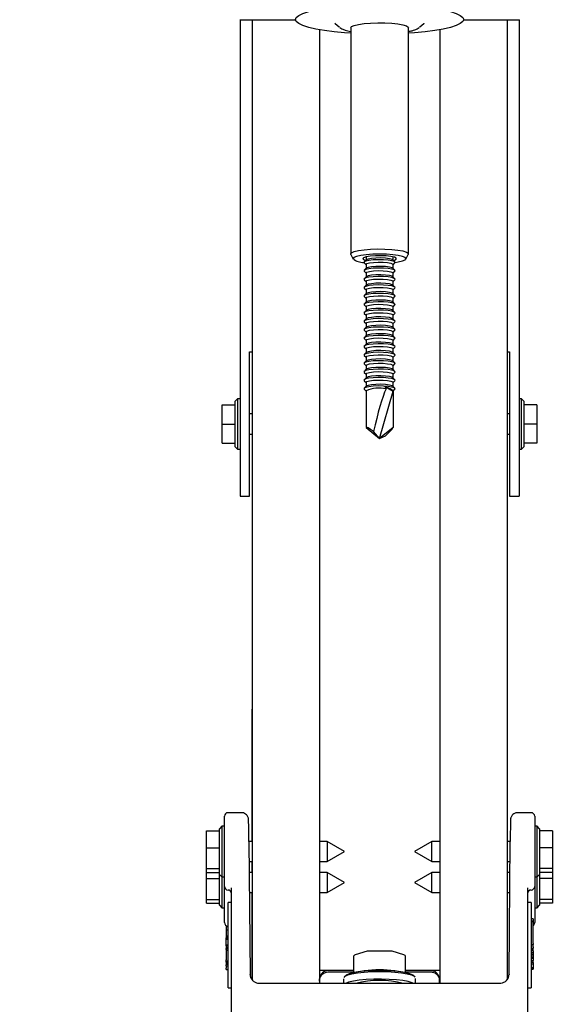
# Model space of a CAD drawing. Units: millimetres. Extents: x 165 to 8279, y 78 to 5882.
# Drawn here: x 4924 to 5037, y 1266 to 1471 of the extents above; entities that cross this region are included whole.
import ezdxf

# ---------------------------------------------------------------- set-up
doc = ezdxf.new("R2010")
doc.units = ezdxf.units.MM
doc.header["$LTSCALE"] = 20
doc.layers.add('MODEL_&_ANNOTATIONS', color=7, linetype='Continuous')
doc.styles.add('SLDTEXTSTYLE0', font='TXT', dxfattribs={"width": 0.605})
doc.dimstyles.new('SLDDIMSTYLE1', dxfattribs={"dimtxt": 51.366374, "dimasz": 60, "dimexe": 0, "dimexo": 0.0625, "dimgap": 12.841593, "dimtad": 1, "dimdec": 1, "dimrnd": 1e-09, "dimzin": 12, "dimdsep": 46, "dimtxsty": 'SLDTEXTSTYLE0', "dimsah": 1, "dimcen": 0.09, "dimadec": 0, "dimazin": 3, "dimtfac": 1, "dimtofl": 0, "dimtmove": 0, "dimatfit": 3, "dimfxl": 1, "dimfrac": 2, "dimtolj": 1, "dimtzin": 12, "dimarcsym": 0})

# ---------------------------------------------------------------- blocks, each defined once
blk = doc.blocks.new('_D_1')
at = {"layer": 'MODEL_&_ANNOTATIONS'}
for p, q in [((348.98, 1660.9), (348.98, 1037.65)), ((5148.98, 1660.9), (5148.98, 1037.65)), ((5148.98, 1077.65), (348.98, 1077.65))]:
    blk.add_line(p, q, dxfattribs=at)
for points in [[(348.98, 1077.65), (408.98, 1068.65), (408.98, 1086.65)], [(5148.98, 1077.65), (5088.98, 1086.65), (5088.98, 1068.65)]]:
    blk.add_solid(points, dxfattribs=at)
at = {"layer": 'MODEL_&_ANNOTATIONS', "attachment_point": 1, "style": 'SLDTEXTSTYLE0'}
for s, insert, char_height in [('mm Common Module Lengths', (2367.77, 1145.93), 52.9167), ('4800', (2210.98, 1145.93), 52.917), ('OTHER LENGTHS AVAILABLE ON REQUEST', (2018.91, 1067.04), 52.9167)]:
    blk.add_mtext(s, dxfattribs=dict(at, insert=insert, char_height=char_height))

msp = doc.modelspace()

# ---------------------------------------------------------------- linework, layer by layer
at = {"color": 7, "linetype": 'Continuous', "lineweight": 25}
for p, q in [((4969.9242598, 1470.7706005), (4981.485872, 1470.7706005)), ((4969.9844723, 1470.7706005), (4969.9844723, 1371.6821029)), ((4972.4844723, 1470.7706005), (4972.4844723, 1271.0791646)), ((5016.4830726, 1470.7706005), (5028.0446848, 1470.7706005)), ((5025.4844723, 1470.7706005), (5025.4844723, 1271.0791646)), ((5027.9844723, 1470.7706005), (5027.9844723, 1371.6821029)), ((4986.4844723, 1468.6822872), (4986.4844723, 1270.3480193)), ((4989.7435582, 1469.9915657), (4990.5946544, 1469.2732159)), ((4990.6466941, 1469.2322311), (4990.5946544, 1469.2732159)), ((4992.9844723, 1469.0856208), (4992.9844723, 1422.0610506)), ((5004.9844723, 1422.0610506), (5004.9844723, 1469.0856208)), ((5007.3742902, 1469.2732159), (5007.3067152, 1469.2209647)), ((5007.3742902, 1469.2732159), (5008.2253863, 1469.9915657)), ((5011.4844723, 1468.6822872), (5011.4844723, 1270.3480193)), ((4993.0079076, 1421.9690539), (4993.5067144, 1420.9919243)), ((4996.1844723, 1421.440904), (4996.1844723, 1420.782202)), ((5001.7844723, 1420.782202), (5001.7844723, 1421.440904)), ((5004.4622301, 1420.9919243), (5004.9610369, 1421.9690539)), ((4996.229445, 1420.8252474), (4995.7866727, 1420.4014494)), ((4995.7866727, 1420.1999642), (4996.1844723, 1419.8192116)), ((4996.229445, 1419.0742592), (4995.7866727, 1418.6504612)), ((4996.1844723, 1419.8629597), (4996.1844723, 1419.0312138)), ((5002.1822718, 1420.4014494), (5001.7394996, 1420.8252474)), ((5002.1822718, 1418.6504612), (5001.7394996, 1419.0742592)), ((5001.7844723, 1419.8192116), (5002.1822718, 1420.1999642)), ((5001.7844723, 1419.0312138), (5001.7844723, 1419.8629597)), ((4995.7866727, 1418.448976), (4996.1844723, 1418.0682234)), ((4996.229445, 1417.3232711), (4995.7866727, 1416.899473)), ((4996.1844723, 1418.1119715), (4996.1844723, 1417.2802256)), ((5002.1822718, 1416.899473), (5001.7394996, 1417.3232711)), ((5001.7844723, 1418.0682234), (5002.1822718, 1418.448976)), ((5001.7844723, 1417.2802256), (5001.7844723, 1418.1119715)), ((4995.7866727, 1416.6979878), (4996.1844723, 1416.3172352)), ((4996.229445, 1415.5722829), (4995.7866727, 1415.1484848)), ((4995.7866727, 1414.9469996), (4996.1844723, 1414.566247)), ((4996.1844723, 1416.3609833), (4996.1844723, 1415.5292374)), ((5002.1822718, 1415.1484848), (5001.7394996, 1415.5722829)), ((5001.7844723, 1416.3172352), (5002.1822718, 1416.6979878)), ((5001.7844723, 1415.5292374), (5001.7844723, 1416.3609833)), ((5001.7844723, 1414.566247), (5002.1822718, 1414.9469996)), ((4996.229445, 1413.8212947), (4995.7866727, 1413.3974966)), ((4995.7866727, 1413.1960114), (4996.1844723, 1412.8152588)), ((4996.1844723, 1414.6099952), (4996.1844723, 1413.7782492)), ((4996.1844723, 1412.859007), (4996.1844723, 1412.027261)), ((5002.1822718, 1413.3974966), (5001.7394996, 1413.8212947)), ((5001.7844723, 1413.7782492), (5001.7844723, 1414.6099952)), ((5001.7844723, 1412.8152588), (5002.1822718, 1413.1960114)), ((5001.7844723, 1412.027261), (5001.7844723, 1412.859007)), ((4996.229445, 1412.0703065), (4995.7866727, 1411.6465084)), ((4995.7866727, 1411.4450232), (4996.1844723, 1411.0642707)), ((4996.1844723, 1411.1080188), (4996.1844723, 1410.2762728)), ((5002.1822718, 1411.6465084), (5001.7394996, 1412.0703065)), ((5001.7844723, 1411.0642707), (5002.1822718, 1411.4450232)), ((5001.7844723, 1410.2762728), (5001.7844723, 1411.1080188)), ((4996.229445, 1410.3193183), (4995.7866727, 1409.8955202)), ((4995.7866727, 1409.6940351), (4996.1844723, 1409.3132825)), ((4996.1844723, 1409.3570306), (4996.1844723, 1408.5252847)), ((5002.1822718, 1409.8955202), (5001.7394996, 1410.3193183)), ((5001.7844723, 1409.3132825), (5002.1822718, 1409.6940351)), ((5001.7844723, 1408.5252847), (5001.7844723, 1409.3570306)), ((4996.229445, 1408.5683301), (4995.7866727, 1408.1445321)), ((4995.7866727, 1407.9430469), (4996.1844723, 1407.5622943)), ((4996.229445, 1406.8173419), (4995.7866727, 1406.3935439)), ((4996.1844723, 1407.6060424), (4996.1844723, 1406.7742965)), ((5002.1822718, 1408.1445321), (5001.7394996, 1408.5683301)), ((5002.1822718, 1406.3935439), (5001.7394996, 1406.8173419)), ((5001.7844723, 1407.5622943), (5002.1822718, 1407.9430469)), ((5001.7844723, 1406.7742965), (5001.7844723, 1407.6060424)), ((4995.7866727, 1406.1920587), (4996.1844723, 1405.8113061)), ((4996.229445, 1405.0663538), (4995.7866727, 1404.6425557)), ((4996.1844723, 1405.8550542), (4996.1844723, 1405.0233083)), ((5002.1822718, 1404.6425557), (5001.7394996, 1405.0663538)), ((5001.7844723, 1405.8113061), (5002.1822718, 1406.1920587)), ((5001.7844723, 1405.0233083), (5001.7844723, 1405.8550542)), ((4995.7866727, 1404.4410705), (4996.1844723, 1404.0603179)), ((4996.229445, 1403.3153656), (4995.7866727, 1402.8915675)), ((4995.7866727, 1402.6900823), (4996.1844723, 1402.3093297)), ((4996.1844723, 1404.1040661), (4996.1844723, 1403.2723201)), ((5002.1822718, 1402.8915675), (5001.7394996, 1403.3153656)), ((5001.7844723, 1404.0603179), (5002.1822718, 1404.4410705)), ((5001.7844723, 1403.2723201), (5001.7844723, 1404.1040661)), ((5001.7844723, 1402.3093297), (5002.1822718, 1402.6900823)), ((4971.9844723, 1371.6821029), (4971.9844723, 1401.6821029)), ((4971.9844723, 1401.6821029), (4972.4844723, 1401.6821029)), ((4996.229445, 1401.5643774), (4995.7866727, 1401.1405793)), ((4995.7866727, 1400.9390941), (4996.1844723, 1400.5583415)), ((4996.1844723, 1402.3530779), (4996.1844723, 1401.5213319)), ((4996.1844723, 1400.6020897), (4996.1844723, 1399.7703437)), ((5002.1822718, 1401.1405793), (5001.7394996, 1401.5643774)), ((5001.7844723, 1401.5213319), (5001.7844723, 1402.3530779)), ((5001.7844723, 1400.5583415), (5002.1822718, 1400.9390941)), ((5001.7844723, 1399.7703437), (5001.7844723, 1400.6020897)), ((5025.4844723, 1401.6821029), (5025.9844723, 1401.6821029)), ((5025.9844723, 1401.6821029), (5025.9844723, 1371.6821029)), ((4996.229445, 1399.8133892), (4995.7866727, 1399.3895911)), ((4995.7866727, 1399.188106), (4996.1844723, 1398.8073534)), ((4996.1844723, 1398.8511015), (4996.1844723, 1398.0193555)), ((5002.1822718, 1399.3895911), (5001.7394996, 1399.8133892)), ((5001.7844723, 1398.8073534), (5002.1822718, 1399.188106)), ((5001.7844723, 1398.0193555), (5001.7844723, 1398.8511015)), ((4996.229445, 1398.062401), (4995.7866727, 1397.6386029)), ((4995.7866727, 1397.4371178), (4996.1844723, 1397.0563652)), ((4996.1844723, 1397.1001133), (4996.1844723, 1396.2683674)), ((5002.1822718, 1397.6386029), (5001.7394996, 1398.062401)), ((5001.7844723, 1397.0563652), (5002.1822718, 1397.4371178)), ((5001.7844723, 1396.2683674), (5001.7844723, 1397.1001133)), ((4996.229445, 1396.3114128), (4995.7866727, 1395.8876148)), ((4995.7866727, 1395.6861296), (4996.1844723, 1395.305377)), ((4996.229445, 1394.5604247), (4995.7866727, 1394.1366266)), ((4996.1844723, 1395.3491251), (4996.1844723, 1394.5173792)), ((5000.3444881, 1394.0231444), (5000.1484121, 1394.4637621)), ((5000.1484121, 1394.4637621), (5001.7844723, 1393.5016258)), ((5002.1822718, 1395.8876148), (5001.7394996, 1396.3114128)), ((5002.1822718, 1394.1366266), (5001.7394996, 1394.5604247)), ((5001.7844723, 1395.305377), (5002.1822718, 1395.6861296)), ((5001.7844723, 1394.5173792), (5001.7844723, 1395.3491251)), ((4995.7866727, 1393.9351414), (4996.1844723, 1393.5543888)), ((4996.1844723, 1393.5981369), (4996.1844723, 1393.5016258)), ((4996.1844723, 1393.5016258), (4996.1844723, 1385.9673334)), ((4998.9844723, 1383.6535483), (5001.7844723, 1393.5016258)), ((5001.7844723, 1393.5543888), (5002.1822718, 1393.9351414)), ((5001.7844723, 1393.5016258), (5001.7844723, 1393.5981369)), ((5001.7844723, 1393.5016258), (5001.7844723, 1385.9673334)), ((4966.2844723, 1386.6821029), (4966.2844723, 1390.6821029)), ((4966.2844723, 1390.6821029), (4968.9844723, 1390.6821029)), ((4969.4844723, 1391.9321029), (4968.9844723, 1391.4321029)), ((4968.9844723, 1381.9321029), (4968.9844723, 1391.4321029)), ((4969.9844723, 1391.9321029), (4969.4844723, 1391.9321029)), ((4969.4844723, 1391.9321029), (4969.4844723, 1381.4321029)), ((5028.4844723, 1391.9321029), (5027.9844723, 1391.9321029)), ((5028.9844723, 1391.4321029), (5028.4844723, 1391.9321029)), ((5028.4844723, 1381.4321029), (5028.4844723, 1391.9321029)), ((5028.9844723, 1391.4321029), (5028.9844723, 1381.9321029)), ((5031.6844723, 1390.6821029), (5028.9844723, 1390.6821029)), ((5031.6844723, 1390.6821029), (5031.6844723, 1386.6821029)), ((4972.4844723, 1388.7821029), (4971.9844723, 1388.7821029)), ((5025.9844723, 1388.7821029), (5025.4844723, 1388.7821029)), ((4966.2844723, 1382.6821029), (4966.2844723, 1386.6821029)), ((4966.2844723, 1386.6821029), (4968.9844723, 1386.6821029)), ((5031.6844723, 1386.6821029), (5028.9844723, 1386.6821029)), ((5031.6844723, 1386.6821029), (5031.6844723, 1382.6821029)), ((4971.9844723, 1384.5821029), (4972.4844723, 1384.5821029)), ((4996.1844723, 1385.9673334), (4998.9844723, 1383.6535483)), ((4998.9844723, 1383.6535483), (4997.7615974, 1385.1014659)), ((5001.7844723, 1385.9673334), (4998.9844723, 1383.6535483)), ((4998.9844723, 1383.6535483), (5000.2073471, 1384.2266804)), ((5025.4844723, 1384.5821029), (5025.9844723, 1384.5821029)), ((4966.2844723, 1382.6821029), (4968.9844723, 1382.6821029)), ((5031.6844723, 1382.6821029), (5028.9844723, 1382.6821029)), ((4968.9844723, 1381.9321029), (4969.4844723, 1381.4321029)), ((4969.4844723, 1381.4321029), (4969.9844723, 1381.4321029)), ((5027.9844723, 1381.4321029), (5028.4844723, 1381.4321029)), ((5028.4844723, 1381.4321029), (5028.9844723, 1381.9321029)), ((4969.9844723, 1371.6821029), (4971.4844723, 1371.6821029)), ((4971.4844723, 1371.6821029), (4971.9844723, 1371.6821029)), ((5025.9844723, 1371.6821029), (5026.4844723, 1371.6821029)), ((5026.4844723, 1371.6821029), (5027.9844723, 1371.6821029)), ((4972.4801353, 1327.2326649), (4972.4844723, 1327.3623051)), ((4972.4801353, 1299.8809568), (4972.4801353, 1327.2326649)), ((4966.7344723, 1300.005599), (4966.7344723, 1305.116627)), ((4970.2682569, 1305.866627), (4967.4844723, 1305.866627)), ((5030.4844723, 1305.866627), (5027.7006876, 1305.866627)), ((5031.2344723, 1305.116627), (5031.2344723, 1300.005599)), ((4966.2344723, 1303.0309568), (4965.7344723, 1302.5309568)), ((4965.7344723, 1298.6057856), (4965.7344723, 1302.5309568)), ((4966.7344723, 1303.0309568), (4966.2344723, 1303.0309568)), ((4966.2344723, 1303.0309568), (4966.2344723, 1298.6926097)), ((5031.7344723, 1303.0309568), (5031.2344723, 1303.0309568)), ((5032.2344723, 1302.5309568), (5031.7344723, 1303.0309568)), ((5031.7344723, 1298.6926097), (5031.7344723, 1303.0309568)), ((5032.2344723, 1302.5309568), (5032.2344723, 1298.6057856)), ((4963.0344723, 1302.1212111), (4965.7344723, 1302.1212111)), ((4963.0344723, 1298.5830033), (4963.0344723, 1302.1212111)), ((5034.9344723, 1302.1212111), (5032.2344723, 1302.1212111)), ((5034.9344723, 1302.1212111), (5034.9344723, 1298.5830033)), ((4963.0344723, 1294.242749), (4963.0344723, 1298.5830033)), ((4963.0344723, 1298.5830033), (4965.7344723, 1298.5830033)), ((4965.7344723, 1293.0309568), (4965.7344723, 1298.6057856)), ((4966.2344723, 1298.6926097), (4966.2344723, 1292.5309568)), ((4966.7344723, 1291.8398075), (4966.7344723, 1300.005599)), ((4971.8150495, 1299.8818133), (4972.0600872, 1272.2724009)), ((4972.4844723, 1299.8809568), (4971.8150571, 1299.8809568)), ((4988.0971656, 1299.8809568), (4986.4844723, 1299.8809568)), ((4991.7344723, 1297.7809568), (4988.0971656, 1299.8809568)), ((4988.0971656, 1299.8809568), (4988.0971656, 1295.6809568)), ((5009.871779, 1299.8809568), (5006.2344723, 1297.7809568)), ((5011.4844723, 1299.8809568), (5009.871779, 1299.8809568)), ((5009.871779, 1295.6809568), (5009.871779, 1299.8809568)), ((5026.1538874, 1299.8809568), (5025.4844723, 1299.8809568)), ((5025.9088573, 1272.2724009), (5026.153895, 1299.8818133)), ((5031.2344723, 1300.005599), (5031.2344723, 1291.8398075)), ((5031.7344723, 1292.5309568), (5031.7344723, 1298.6926097)), ((5032.2344723, 1298.6057856), (5032.2344723, 1293.0309568)), ((5034.9344723, 1298.5830033), (5032.2344723, 1298.5830033)), ((5034.9344723, 1298.5830033), (5034.9344723, 1294.242749)), ((4988.0971656, 1295.6809568), (4991.7344723, 1297.7809568)), ((5006.2344723, 1297.7809568), (5009.871779, 1295.6809568)), ((4963.0344723, 1294.242749), (4965.7344723, 1294.242749)), ((4963.0344723, 1293.4407025), (4963.0344723, 1294.242749)), ((4971.8523328, 1295.6809568), (4972.4844723, 1295.6809568)), ((4972.4801353, 1293.4559742), (4972.4801353, 1295.6809568)), ((4986.4844723, 1295.6809568), (4988.0971656, 1295.6809568)), ((5009.871779, 1295.6809568), (5011.4844723, 1295.6809568)), ((5025.4844723, 1295.6809568), (5026.1166118, 1295.6809568)), ((5034.9344723, 1294.242749), (5032.2344723, 1294.242749)), ((5034.9344723, 1294.242749), (5034.9344723, 1293.4407025)), ((4963.0344723, 1292.1580208), (4963.0344723, 1293.4407025)), ((4963.0344723, 1293.4407025), (4965.7344723, 1293.4407025)), ((4963.0344723, 1292.1580208), (4965.7344723, 1292.1580208)), ((4963.0344723, 1287.8177665), (4963.0344723, 1292.1580208)), ((4965.7344723, 1293.0309568), (4966.2344723, 1292.5309568)), ((4965.7344723, 1286.6059742), (4965.7344723, 1293.0309568)), ((4966.2344723, 1292.5309568), (4966.7344723, 1292.5309568)), ((4966.2344723, 1292.5309568), (4966.2344723, 1286.1059742)), ((4972.4844723, 1293.4559742), (4971.8720798, 1293.4559742)), ((4988.0971656, 1293.4559742), (4986.4844723, 1293.4559742)), ((4991.7344723, 1291.3559742), (4988.0971656, 1293.4559742)), ((4988.0971656, 1293.4559742), (4988.0971656, 1291.7206354)), ((5009.871779, 1293.4559742), (5006.2344723, 1291.3559742)), ((5011.4844723, 1293.4559742), (5009.871779, 1293.4559742)), ((5009.871779, 1291.7206354), (5009.871779, 1293.4559742)), ((5026.0968647, 1293.4559742), (5025.4844723, 1293.4559742)), ((5031.2344723, 1292.5309568), (5031.7344723, 1292.5309568)), ((5031.7344723, 1292.5309568), (5032.2344723, 1293.0309568)), ((5031.7344723, 1286.1059742), (5031.7344723, 1292.5309568)), ((5034.9344723, 1293.4407025), (5032.2344723, 1293.4407025)), ((5032.2344723, 1293.0309568), (5032.2344723, 1286.6059742)), ((5034.9344723, 1292.1580208), (5032.2344723, 1292.1580208)), ((5034.9344723, 1293.4407025), (5034.9344723, 1292.1580208)), ((5034.9344723, 1292.1580208), (5034.9344723, 1287.8177665)), ((4966.7344723, 1290.6411005), (4966.7344723, 1291.8398075)), ((4966.7344723, 1290.5309568), (4966.7344723, 1290.6411005)), ((4966.7344723, 1284.216118), (4966.7344723, 1290.5309568)), ((4968.2344723, 1254.0058196), (4968.2344723, 1290.2346279)), ((4988.0971656, 1291.7206354), (4988.0971656, 1289.2559742)), ((4988.0971656, 1289.2559742), (4991.7344723, 1291.3559742)), ((5006.2344723, 1291.3559742), (5009.871779, 1289.2559742)), ((5009.871779, 1289.2559742), (5009.871779, 1291.7206354)), ((5029.7344723, 1290.2346279), (5029.7344723, 1254.0058196)), ((5031.2344723, 1291.8398075), (5031.2344723, 1290.6411005)), ((5031.2344723, 1290.6411005), (5031.2344723, 1290.5309568)), ((5031.2344723, 1290.6411005), (5031.2344723, 1284.216118)), ((4971.9093554, 1289.2559742), (4972.4844723, 1289.2559742)), ((4972.4801353, 1271.0846399), (4972.4801353, 1289.2559742)), ((4986.4844723, 1289.2559742), (4988.0971656, 1289.2559742)), ((5009.871779, 1289.2559742), (5011.4844723, 1289.2559742)), ((5025.4844723, 1289.2559742), (5026.0595891, 1289.2559742)), ((4963.0344723, 1287.8177665), (4965.7344723, 1287.8177665)), ((4963.0344723, 1287.0157199), (4963.0344723, 1287.8177665)), ((4963.0344723, 1287.0157199), (4965.7344723, 1287.0157199)), ((4965.7344723, 1286.6059742), (4966.2344723, 1286.1059742)), ((4966.2344723, 1286.1059742), (4966.7344723, 1286.1059742)), ((4968.2344723, 1287.2103876), (4967.4844723, 1287.2103876)), ((4967.4844723, 1285.5576839), (4967.4844723, 1287.2103876)), ((5030.4844723, 1287.2103876), (5029.7344723, 1287.2103876)), ((5030.4844723, 1287.2103876), (5030.4844723, 1285.5576839)), ((5031.2344723, 1286.1059742), (5031.7344723, 1286.1059742)), ((5031.7344723, 1286.1059742), (5032.2344723, 1286.6059742)), ((5034.9344723, 1287.8177665), (5032.2344723, 1287.8177665)), ((5034.9344723, 1287.0157199), (5032.2344723, 1287.0157199)), ((5034.9344723, 1287.8177665), (5034.9344723, 1287.0157199)), ((4966.7344723, 1283.017411), (4966.7344723, 1284.216118)), ((4967.4844723, 1277.6792219), (4967.4844723, 1285.5576839)), ((5030.4844723, 1285.5576839), (5030.4844723, 1277.6792219)), ((5031.2344723, 1284.216118), (5031.2344723, 1283.017411)), ((4967.0844723, 1282.1780354), (4967.4844723, 1282.1780354)), ((4967.0844723, 1282.1780354), (4967.0844723, 1281.5210056)), ((5030.8844723, 1283.7939729), (5030.4844723, 1283.7939729)), ((5030.8844723, 1283.2832841), (5030.4844723, 1283.2832841)), ((5030.8844723, 1283.0910584), (5030.4844723, 1283.0910584)), ((5030.8844723, 1283.7939729), (5030.8844723, 1283.3526495)), ((5030.8844723, 1283.3526495), (5030.8844723, 1283.2832841)), ((5030.8844723, 1283.2832841), (5030.8844723, 1283.0910584)), ((5030.8844723, 1283.0910584), (5030.8844723, 1282.9063523)), ((5030.8844723, 1278.6835989), (5030.8844723, 1282.9063523)), ((4967.0844723, 1281.5210056), (4967.4844723, 1281.5210056)), ((4967.0844723, 1281.5210056), (4967.0844723, 1280.2848046)), ((4967.0844723, 1280.2848046), (4967.4844723, 1280.2848046)), ((4967.0844723, 1280.2848046), (4967.0844723, 1280.1502366)), ((4967.0844723, 1280.1502366), (4967.4844723, 1280.1502366)), ((4967.0844723, 1280.1502366), (4967.0844723, 1279.8731172)), ((4967.0844723, 1279.8697214), (4967.0844723, 1279.8731172)), ((4967.0844723, 1279.8697214), (4967.4844723, 1279.8697214)), ((4967.0844723, 1279.7164112), (4967.0844723, 1279.8697214)), ((4967.0844723, 1279.4939719), (4967.0844723, 1279.7164112)), ((4967.4844723, 1279.4939719), (4967.0844723, 1279.4939719)), ((4967.0844723, 1279.1590285), (4967.0844723, 1279.4939719)), ((4967.0844723, 1278.415428), (4967.0844723, 1279.1590285)), ((4967.0844723, 1278.415428), (4967.4844723, 1278.415428)), ((4967.0844723, 1278.1943366), (4967.0844723, 1278.415428)), ((4967.0844723, 1278.1943366), (4967.4844723, 1278.1943366)), ((4967.0844723, 1278.1943366), (4967.0844723, 1277.834968)), ((4967.0844723, 1277.834968), (4967.4844723, 1277.834968)), ((4967.0844723, 1277.834968), (4967.0844723, 1277.6263378)), ((4967.4844723, 1275.36231), (4967.4844723, 1277.6792219)), ((5030.4844723, 1278.4212651), (5030.8844723, 1278.4212651)), ((5030.4844723, 1277.6792219), (5030.4844723, 1275.36231)), ((5030.4844723, 1277.6753646), (5030.8844723, 1277.6753646)), ((5030.8844723, 1278.6835989), (5030.8844723, 1278.4212651)), ((5030.8844723, 1277.9376984), (5030.8844723, 1278.4212651)), ((5030.8844723, 1277.9376984), (5030.8844723, 1277.6753646)), ((5030.8844723, 1277.4443723), (5030.8844723, 1277.6753646)), ((4967.0844723, 1277.6263378), (4967.4844723, 1277.6263378)), ((4967.0844723, 1277.3909943), (4967.0844723, 1277.6263378)), ((4967.0844723, 1277.3909943), (4967.0844723, 1277.262903)), ((4967.0844723, 1277.262903), (4967.4844723, 1277.262903)), ((4967.0844723, 1277.262903), (4967.0844723, 1275.2857813)), ((4993.576995, 1275.8571182), (4993.576995, 1272.9026949)), ((4996.3867226, 1277.0739348), (4993.9329839, 1276.33593)), ((5001.4382109, 1277.0951229), (4996.5307336, 1277.0951229)), ((5004.0359606, 1276.33593), (5001.5822219, 1277.0739348)), ((5004.3919496, 1272.9026949), (5004.3919496, 1275.8571182)), ((5030.8844723, 1277.4443723), (5030.4844723, 1277.4443723)), ((5030.8844723, 1277.2357421), (5030.4844723, 1277.2357421)), ((5030.4844723, 1276.853445), (5030.8844723, 1276.853445)), ((5030.4844723, 1276.5040736), (5030.8844723, 1276.5040736)), ((5030.4844723, 1276.2958216), (5030.8844723, 1276.2958216)), ((5030.4844723, 1275.9219424), (5030.8844723, 1275.9219424)), ((5030.8844723, 1275.7632544), (5030.4844723, 1275.7632544)), ((5030.8844723, 1277.2357421), (5030.8844723, 1277.4443723)), ((5030.8844723, 1277.1157788), (5030.8844723, 1277.2357421)), ((5030.8844723, 1277.1157788), (5030.8844723, 1276.853445)), ((5030.8844723, 1276.7664074), (5030.8844723, 1276.853445)), ((5030.8844723, 1276.7664074), (5030.8844723, 1276.5040736)), ((5030.8844723, 1276.5040736), (5030.8844723, 1276.2958216)), ((5030.8844723, 1276.2958216), (5030.8844723, 1276.0695562)), ((5030.8844723, 1276.0695562), (5030.8844723, 1275.9219424)), ((5030.8844723, 1275.9219424), (5030.8844723, 1275.7632544)), ((5030.8844723, 1275.7632544), (5030.8844723, 1275.542163)), ((4967.0844723, 1275.0720111), (4967.0844723, 1275.2857813)), ((4967.0844723, 1275.0720111), (4967.4844723, 1275.0720111)), ((4967.0844723, 1274.9491382), (4967.0844723, 1275.0720111)), ((4967.0844723, 1274.9491382), (4967.4844723, 1274.9491382)), ((4967.0844723, 1274.7477101), (4967.0844723, 1274.9491382)), ((4967.0844723, 1274.7477101), (4967.4844723, 1274.7477101)), ((4967.0844723, 1274.7477101), (4967.0844723, 1274.6028337)), ((4967.0844723, 1274.6028337), (4967.4844723, 1274.6028337)), ((4967.0844723, 1274.6028337), (4967.0844723, 1274.3942034)), ((4967.0844723, 1274.3942034), (4967.4844723, 1274.3942034)), ((4967.0844723, 1274.3942034), (4967.0844723, 1274.2571397)), ((4967.0844723, 1273.9948058), (4967.0844723, 1274.2571397)), ((4967.0844723, 1273.9948058), (4967.4844723, 1273.9948058)), ((4967.0844723, 1273.9948058), (4967.0844723, 1273.5485135)), ((4967.4844723, 1269.458272), (4967.4844723, 1275.36231)), ((5030.8844723, 1275.542163), (5030.4844723, 1275.542163)), ((5030.4844723, 1275.36231), (5030.4844723, 1269.458272)), ((5030.4844723, 1275.0926734), (5030.8844723, 1275.0926734)), ((5030.8844723, 1274.6865379), (5030.4844723, 1274.6865379)), ((5030.8844723, 1274.3509242), (5030.4844723, 1274.3509242)), ((5030.4844723, 1273.6372956), (5030.8844723, 1273.6372956)), ((5030.8844723, 1275.542163), (5030.8844723, 1275.3852232)), ((5030.8844723, 1275.3852232), (5030.8844723, 1275.1769892)), ((5030.8844723, 1275.1769892), (5030.8844723, 1275.0960692)), ((5030.8844723, 1275.0960692), (5030.8844723, 1275.0926734)), ((5030.8844723, 1274.6865379), (5030.8844723, 1275.0926734)), ((5030.8844723, 1274.6865379), (5030.8844723, 1274.3509242)), ((5030.8844723, 1274.3509242), (5030.8844723, 1273.8757809)), ((5030.8844723, 1273.8757809), (5030.8844723, 1273.6372956)), ((5030.8844723, 1273.6372956), (5030.8844723, 1273.4358675)), ((4967.0844723, 1273.2861797), (4967.0844723, 1273.5485135)), ((4967.0844723, 1273.2861797), (4967.4844723, 1273.2861797)), ((4972.0623836, 1272.1936803), (4972.0600872, 1272.2724009)), ((4993.576995, 1273.0682384), (4986.4844723, 1273.0682384)), ((4993.576995, 1273.0682384), (4988.4801353, 1273.0682384)), ((4988.4801353, 1272.7773817), (4993.5606444, 1272.7773817)), ((4991.9499987, 1271.9924814), (4991.7461369, 1271.7948624)), ((5009.4801353, 1273.0682384), (5004.3919496, 1273.0682384)), ((5011.4844723, 1273.0682384), (5004.3919496, 1273.0682384)), ((5004.4093309, 1272.7773817), (5009.4801353, 1272.7773817)), ((5006.2228076, 1271.7948624), (5006.0189458, 1271.9924814)), ((5025.9088573, 1272.2724009), (5025.9065695, 1272.193854)), ((5030.4844723, 1273.4358675), (5030.8844723, 1273.4358675)), ((5030.4844723, 1273.3123772), (5030.8844723, 1273.3123772)), ((5030.8844723, 1273.4358675), (5030.8844723, 1273.3123772)), ((5023.9670309, 1270.3480193), (4974.0019136, 1270.3480193)), ((4991.499286, 1271.2969817), (4991.4844723, 1271.2215229)), ((4991.4844723, 1271.2215229), (4991.4844723, 1270.3480193)), ((5006.4489005, 1271.2526785), (5006.4324257, 1271.3964719)), ((5006.4844723, 1270.3480193), (5006.4844723, 1271.2215229)), ((5011.4801353, 1270.3480193), (5011.4801353, 1271.0986229)), ((4967.4844723, 1269.4278875), (4967.4844723, 1269.458272)), ((4967.4844723, 1269.4278875), (4968.2344723, 1269.4278875)), ((5029.7344723, 1269.4278875), (5030.4844723, 1269.4278875)), ((5030.4844723, 1269.458272), (5030.4844723, 1269.4278875))]:
    msp.add_line(p, q, dxfattribs=at)
at = {"color": 7, "linetype": 'Continuous', "lineweight": 25, "flags": 128}
for points in [[(4992.9844723, 1467.954383), (4991.7147095, 1468.0448055), (4989.523258, 1468.2525969), (4987.5244094, 1468.51243), (4985.7588547, 1468.8190154), (4984.2625354, 1469.1661118), (4983.0659123, 1469.5466533), (4982.1933452, 1469.9528934), (4981.662597, 1470.3765619), (4981.4844723, 1470.8090344), (4981.662597, 1471.2415069), (4982.1933452, 1471.6651754), (4983.0659123, 1472.0714154), (4984.2625354, 1472.451957), (4985.7588547, 1472.7990534), (4987.5244094, 1473.1056388), (4989.523258, 1473.3654719), (4991.7147095, 1473.5732633), (4994.0541525, 1473.724783), (4996.4939626, 1473.8169465), (4998.9844723, 1473.8478775)], [(4998.9844723, 1473.8478775), (5001.4749819, 1473.8169465), (5003.914792, 1473.724783), (5006.254235, 1473.5732633), (5008.4456866, 1473.3654719), (5010.4445351, 1473.1056388), (5012.2100898, 1472.7990534), (5013.7064091, 1472.451957), (5014.9030322, 1472.0714154), (5015.7755993, 1471.6651754), (5016.3063475, 1471.2415069), (5016.4844723, 1470.8090344), (5016.3063475, 1470.3765619), (5015.7755993, 1469.9528934), (5014.9030322, 1469.5466533), (5013.7064091, 1469.1661118), (5012.2100898, 1468.8190154), (5010.4445351, 1468.51243), (5008.4456866, 1468.2525969), (5006.254235, 1468.0448055), (5004.9844723, 1467.954383)], [(4992.9844723, 1469.0856208), (4993.1729733, 1469.3447281), (4993.7266322, 1469.5875547), (4994.6106605, 1469.798843), (4995.7695115, 1469.9653169), (4997.1303703, 1470.0765162), (4998.6077291, 1470.125454), (5000.1087602, 1470.1090552), (5001.539148, 1470.0283502), (5002.8090162, 1469.8884102), (5003.8385742, 1469.6980279), (5004.5631312, 1469.4691658), (5004.9371605, 1469.2162042), (5004.9844723, 1469.0856208)], [(4993.0079076, 1421.9690539), (4992.9844723, 1422.0610506), (4993.1729733, 1422.3201579), (4993.7266322, 1422.5629845), (4994.6106605, 1422.7742728), (4995.7695115, 1422.9407467), (4997.1303703, 1423.051946), (4998.6077291, 1423.1008838), (5000.1087602, 1423.084485), (5001.539148, 1423.00378), (5002.8090162, 1422.8638399), (5003.8385742, 1422.6734576), (5004.5631312, 1422.4445956), (5004.9371605, 1422.1916339), (5004.9610369, 1421.9690539)], [(5002.2342737, 1420.3058944), (5002.8730203, 1420.4010036), (5003.7469515, 1420.5987766), (5004.2963276, 1420.8290881), (5004.4837096, 1421.0762429), (5004.2963276, 1421.3233976), (5003.7469515, 1421.5537091), (5002.8730203, 1421.7514821), (5001.7340909, 1421.9032387), (5000.4077796, 1421.9986369), (4998.9844723, 1422.0311754), (4997.5611649, 1421.9986369), (4996.2348536, 1421.9032387), (4995.0959243, 1421.7514821), (4994.2219931, 1421.5537091), (4993.6726169, 1421.3233976), (4993.485235, 1421.0762429)], [(5001.8435327, 1420.7256725), (5002.0626304, 1420.786977), (5002.4367368, 1420.9762074), (5002.4367368, 1421.1762783), (5002.0626304, 1421.3655088), (5001.3549578, 1421.5233928), (5000.3904062, 1421.6328212), (4999.2735, 1421.6819357), (4998.1252731, 1421.6654139), (4997.0701537, 1421.5850464), (4996.2224805, 1421.4495421), (4995.6741119, 1421.273585), (4995.4844723, 1421.0762429), (4995.4844723, 1421.0762429)], [(4995.4844723, 1421.0762429), (4995.6741119, 1420.8789007), (4996.1254118, 1420.7256725)], [(5001.7394996, 1420.8252474), (5001.5953945, 1420.9140949), (5001.0536972, 1421.0660147), (5000.2325397, 1421.1736955), (4999.2428237, 1421.2225946), (4998.2182159, 1421.2061078), (4997.2970953, 1421.1264617), (4996.6038643, 1420.994413), (4996.2321476, 1420.8277956), (4996.229445, 1420.8252474)], [(5002.1822718, 1420.1999642), (5002.2344723, 1420.3007068), (5002.0583783, 1420.483953), (5001.5491789, 1420.6473417), (5000.7620538, 1420.7731672), (4999.7823001, 1420.8477942), (4998.7160894, 1420.8631358), (4997.6789621, 1420.8175295), (4996.7833072, 1420.7159174), (4996.1261826, 1420.5693108), (4995.778798, 1420.3935968), (4995.778798, 1420.2078167), (4995.7866727, 1420.1999642)], [(5002.1822718, 1418.448976), (5002.2344723, 1418.5497186), (5002.0583783, 1418.7329649), (5001.5491789, 1418.8963536), (5000.7620538, 1419.022179), (4999.7823001, 1419.096806), (4998.7160894, 1419.1121476), (4997.6789621, 1419.0665413), (4996.7833072, 1418.9649292), (4996.1261826, 1418.8183226), (4995.778798, 1418.6426086), (4995.778798, 1418.4568285), (4995.7866727, 1418.448976)], [(4996.1844723, 1419.8629597), (4996.37355, 1420.0386008), (4996.9152473, 1420.1905206), (4997.7364049, 1420.2982014), (4998.7261209, 1420.3471005), (4999.7507286, 1420.3306137), (5000.6718492, 1420.2509676), (5001.3650802, 1420.1189189), (5001.7367969, 1419.9523015), (5001.7844723, 1419.8629597)], [(5001.7394996, 1419.0742592), (5001.5953945, 1419.1631067), (5001.0536972, 1419.3150265), (5000.2325397, 1419.4227074), (4999.2428237, 1419.4716064), (4998.2182159, 1419.4551196), (4997.2970953, 1419.3754735), (4996.6038643, 1419.2434248), (4996.2321476, 1419.0768074), (4996.229445, 1419.0742592)], [(5002.1822718, 1416.6979878), (5002.2344723, 1416.7987304), (5002.0583783, 1416.9819767), (5001.5491789, 1417.1453654), (5000.7620538, 1417.2711908), (4999.7823001, 1417.3458178), (4998.7160894, 1417.3611594), (4997.6789621, 1417.3155531), (4996.7833072, 1417.213941), (4996.1261826, 1417.0673344), (4995.778798, 1416.8916204), (4995.778798, 1416.7058404), (4995.7866727, 1416.6979878)], [(4996.1844723, 1418.1119715), (4996.37355, 1418.2876126), (4996.9152473, 1418.4395324), (4997.7364049, 1418.5472133), (4998.7261209, 1418.5961123), (4999.7507286, 1418.5796255), (5000.6718492, 1418.4999794), (5001.3650802, 1418.3679307), (5001.7367969, 1418.2013133), (5001.7844723, 1418.1119715)], [(5001.7394996, 1417.3232711), (5001.5953945, 1417.4121185), (5001.0536972, 1417.5640383), (5000.2325397, 1417.6717192), (4999.2428237, 1417.7206182), (4998.2182159, 1417.7041314), (4997.2970953, 1417.6244853), (4996.6038643, 1417.4924366), (4996.2321476, 1417.3258192), (4996.229445, 1417.3232711)], [(5002.1822718, 1414.9469996), (5002.2344723, 1415.0477422), (5002.0583783, 1415.2309885), (5001.5491789, 1415.3943772), (5000.7620538, 1415.5202026), (4999.7823001, 1415.5948296), (4998.7160894, 1415.6101712), (4997.6789621, 1415.5645649), (4996.7833072, 1415.4629528), (4996.1261826, 1415.3163463), (4995.778798, 1415.1406322), (4995.778798, 1414.9548522), (4995.7866727, 1414.9469996)], [(4996.1844723, 1416.3609833), (4996.37355, 1416.5366244), (4996.9152473, 1416.6885442), (4997.7364049, 1416.7962251), (4998.7261209, 1416.8451241), (4999.7507286, 1416.8286373), (5000.6718492, 1416.7489912), (5001.3650802, 1416.6169425), (5001.7367969, 1416.4503251), (5001.7844723, 1416.3609833)], [(4996.1844723, 1414.6099952), (4996.37355, 1414.7856362), (4996.9152473, 1414.937556), (4997.7364049, 1415.0452369), (4998.7261209, 1415.094136), (4999.7507286, 1415.0776491), (5000.6718492, 1414.998003), (5001.3650802, 1414.8659543), (5001.7367969, 1414.6993369), (5001.7844723, 1414.6099952)], [(5001.7394996, 1415.5722829), (5001.5953945, 1415.6611303), (5001.0536972, 1415.8130501), (5000.2325397, 1415.920731), (4999.2428237, 1415.96963), (4998.2182159, 1415.9531432), (4997.2970953, 1415.8734971), (4996.6038643, 1415.7414484), (4996.2321476, 1415.574831), (4996.229445, 1415.5722829)], [(5002.1822718, 1413.1960114), (5002.2344723, 1413.296754), (5002.0583783, 1413.4800003), (5001.5491789, 1413.643389), (5000.7620538, 1413.7692144), (4999.7823001, 1413.8438414), (4998.7160894, 1413.859183), (4997.6789621, 1413.8135767), (4996.7833072, 1413.7119647), (4996.1261826, 1413.5653581), (4995.778798, 1413.3896441), (4995.778798, 1413.203864), (4995.7866727, 1413.1960114)], [(4996.1844723, 1412.859007), (4996.37355, 1413.0346481), (4996.9152473, 1413.1865678), (4997.7364049, 1413.2942487), (4998.7261209, 1413.3431478), (4999.7507286, 1413.3266609), (5000.6718492, 1413.2470148), (5001.3650802, 1413.1149661), (5001.7367969, 1412.9483487), (5001.7844723, 1412.859007)], [(5001.7394996, 1413.8212947), (5001.5953945, 1413.9101421), (5001.0536972, 1414.0620619), (5000.2325397, 1414.1697428), (4999.2428237, 1414.2186419), (4998.2182159, 1414.202155), (4997.2970953, 1414.1225089), (4996.6038643, 1413.9904602), (4996.2321476, 1413.8238428), (4996.229445, 1413.8212947)], [(5002.1822718, 1411.4450232), (5002.2344723, 1411.5457658), (5002.0583783, 1411.7290121), (5001.5491789, 1411.8924008), (5000.7620538, 1412.0182262), (4999.7823001, 1412.0928533), (4998.7160894, 1412.1081949), (4997.6789621, 1412.0625885), (4996.7833072, 1411.9609765), (4996.1261826, 1411.8143699), (4995.778798, 1411.6386559), (4995.778798, 1411.4528758), (4995.7866727, 1411.4450232)], [(4996.1844723, 1411.1080188), (4996.37355, 1411.2836599), (4996.9152473, 1411.4355797), (4997.7364049, 1411.5432605), (4998.7261209, 1411.5921596), (4999.7507286, 1411.5756727), (5000.6718492, 1411.4960267), (5001.3650802, 1411.363978), (5001.7367969, 1411.1973605), (5001.7844723, 1411.1080188)], [(5001.7394996, 1412.0703065), (5001.5953945, 1412.159154), (5001.0536972, 1412.3110737), (5000.2325397, 1412.4187546), (4999.2428237, 1412.4676537), (4998.2182159, 1412.4511668), (4997.2970953, 1412.3715207), (4996.6038643, 1412.239472), (4996.2321476, 1412.0728546), (4996.229445, 1412.0703065)], [(5002.1822718, 1409.6940351), (5002.2344723, 1409.7947777), (5002.0583783, 1409.9780239), (5001.5491789, 1410.1414126), (5000.7620538, 1410.2672381), (4999.7823001, 1410.3418651), (4998.7160894, 1410.3572067), (4997.6789621, 1410.3116004), (4996.7833072, 1410.2099883), (4996.1261826, 1410.0633817), (4995.778798, 1409.8876677), (4995.778798, 1409.7018876), (4995.7866727, 1409.6940351)], [(4996.1844723, 1409.3570306), (4996.37355, 1409.5326717), (4996.9152473, 1409.6845915), (4997.7364049, 1409.7922723), (4998.7261209, 1409.8411714), (4999.7507286, 1409.8246846), (5000.6718492, 1409.7450385), (5001.3650802, 1409.6129898), (5001.7367969, 1409.4463724), (5001.7844723, 1409.3570306)], [(5001.7394996, 1410.3193183), (5001.5953945, 1410.4081658), (5001.0536972, 1410.5600856), (5000.2325397, 1410.6677664), (4999.2428237, 1410.7166655), (4998.2182159, 1410.7001787), (4997.2970953, 1410.6205326), (4996.6038643, 1410.4884839), (4996.2321476, 1410.3218665), (4996.229445, 1410.3193183)], [(5001.7394996, 1408.5683301), (5001.5953945, 1408.6571776), (5001.0536972, 1408.8090974), (5000.2325397, 1408.9167782), (4999.2428237, 1408.9656773), (4998.2182159, 1408.9491905), (4997.2970953, 1408.8695444), (4996.6038643, 1408.7374957), (4996.2321476, 1408.5708783), (4996.229445, 1408.5683301)], [(5002.1822718, 1407.9430469), (5002.2344723, 1408.0437895), (5002.0583783, 1408.2270358), (5001.5491789, 1408.3904245), (5000.7620538, 1408.5162499), (4999.7823001, 1408.5908769), (4998.7160894, 1408.6062185), (4997.6789621, 1408.5606122), (4996.7833072, 1408.4590001), (4996.1261826, 1408.3123935), (4995.778798, 1408.1366795), (4995.778798, 1407.9508994), (4995.7866727, 1407.9430469)], [(5002.1822718, 1406.1920587), (5002.2344723, 1406.2928013), (5002.0583783, 1406.4760476), (5001.5491789, 1406.6394363), (5000.7620538, 1406.7652617), (4999.7823001, 1406.8398887), (4998.7160894, 1406.8552303), (4997.6789621, 1406.809624), (4996.7833072, 1406.7080119), (4996.1261826, 1406.5614053), (4995.778798, 1406.3856913), (4995.778798, 1406.1999112), (4995.7866727, 1406.1920587)], [(4996.1844723, 1407.6060424), (4996.37355, 1407.7816835), (4996.9152473, 1407.9336033), (4997.7364049, 1408.0412842), (4998.7261209, 1408.0901832), (4999.7507286, 1408.0736964), (5000.6718492, 1407.9940503), (5001.3650802, 1407.8620016), (5001.7367969, 1407.6953842), (5001.7844723, 1407.6060424)], [(5001.7394996, 1406.8173419), (5001.5953945, 1406.9061894), (5001.0536972, 1407.0581092), (5000.2325397, 1407.1657901), (4999.2428237, 1407.2146891), (4998.2182159, 1407.1982023), (4997.2970953, 1407.1185562), (4996.6038643, 1406.9865075), (4996.2321476, 1406.8198901), (4996.229445, 1406.8173419)], [(5002.1822718, 1404.4410705), (5002.2344723, 1404.5418131), (5002.0583783, 1404.7250594), (5001.5491789, 1404.8884481), (5000.7620538, 1405.0142735), (4999.7823001, 1405.0889005), (4998.7160894, 1405.1042421), (4997.6789621, 1405.0586358), (4996.7833072, 1404.9570237), (4996.1261826, 1404.8104171), (4995.778798, 1404.6347031), (4995.778798, 1404.4489231), (4995.7866727, 1404.4410705)], [(4996.1844723, 1405.8550542), (4996.37355, 1406.0306953), (4996.9152473, 1406.1826151), (4997.7364049, 1406.290296), (4998.7261209, 1406.339195), (4999.7507286, 1406.3227082), (5000.6718492, 1406.2430621), (5001.3650802, 1406.1110134), (5001.7367969, 1405.944396), (5001.7844723, 1405.8550542)], [(5001.7394996, 1405.0663538), (5001.5953945, 1405.1552012), (5001.0536972, 1405.307121), (5000.2325397, 1405.4148019), (4999.2428237, 1405.4637009), (4998.2182159, 1405.4472141), (4997.2970953, 1405.367568), (4996.6038643, 1405.2355193), (4996.2321476, 1405.0689019), (4996.229445, 1405.0663538)], [(5002.1822718, 1402.6900823), (5002.2344723, 1402.7908249), (5002.0583783, 1402.9740712), (5001.5491789, 1403.1374599), (5000.7620538, 1403.2632853), (4999.7823001, 1403.3379123), (4998.7160894, 1403.3532539), (4997.6789621, 1403.3076476), (4996.7833072, 1403.2060355), (4996.1261826, 1403.059429), (4995.778798, 1402.883715), (4995.778798, 1402.6979349), (4995.7866727, 1402.6900823)], [(4996.1844723, 1404.1040661), (4996.37355, 1404.2797071), (4996.9152473, 1404.4316269), (4997.7364049, 1404.5393078), (4998.7261209, 1404.5882068), (4999.7507286, 1404.57172), (5000.6718492, 1404.4920739), (5001.3650802, 1404.3600252), (5001.7367969, 1404.1934078), (5001.7844723, 1404.1040661)], [(4996.1844723, 1402.3530779), (4996.37355, 1402.5287189), (4996.9152473, 1402.6806387), (4997.7364049, 1402.7883196), (4998.7261209, 1402.8372187), (4999.7507286, 1402.8207318), (5000.6718492, 1402.7410857), (5001.3650802, 1402.609037), (5001.7367969, 1402.4424196), (5001.7844723, 1402.3530779)], [(5001.7394996, 1403.3153656), (5001.5953945, 1403.404213), (5001.0536972, 1403.5561328), (5000.2325397, 1403.6638137), (4999.2428237, 1403.7127128), (4998.2182159, 1403.6962259), (4997.2970953, 1403.6165798), (4996.6038643, 1403.4845311), (4996.2321476, 1403.3179137), (4996.229445, 1403.3153656)], [(5002.1822718, 1400.9390941), (5002.2344723, 1401.0398367), (5002.0583783, 1401.223083), (5001.5491789, 1401.3864717), (5000.7620538, 1401.5122971), (4999.7823001, 1401.5869241), (4998.7160894, 1401.6022657), (4997.6789621, 1401.5566594), (4996.7833072, 1401.4550474), (4996.1261826, 1401.3084408), (4995.778798, 1401.1327268), (4995.778798, 1400.9469467), (4995.7866727, 1400.9390941)], [(4996.1844723, 1400.6020897), (4996.37355, 1400.7777308), (4996.9152473, 1400.9296505), (4997.7364049, 1401.0373314), (4998.7261209, 1401.0862305), (4999.7507286, 1401.0697436), (5000.6718492, 1400.9900975), (5001.3650802, 1400.8580488), (5001.7367969, 1400.6914314), (5001.7844723, 1400.6020897)], [(5001.7394996, 1401.5643774), (5001.5953945, 1401.6532249), (5001.0536972, 1401.8051446), (5000.2325397, 1401.9128255), (4999.2428237, 1401.9617246), (4998.2182159, 1401.9452377), (4997.2970953, 1401.8655916), (4996.6038643, 1401.7335429), (4996.2321476, 1401.5669255), (4996.229445, 1401.5643774)], [(5002.1822718, 1399.188106), (5002.2344723, 1399.2888485), (5002.0583783, 1399.4720948), (5001.5491789, 1399.6354835), (5000.7620538, 1399.761309), (4999.7823001, 1399.835936), (4998.7160894, 1399.8512776), (4997.6789621, 1399.8056712), (4996.7833072, 1399.7040592), (4996.1261826, 1399.5574526), (4995.778798, 1399.3817386), (4995.778798, 1399.1959585), (4995.7866727, 1399.188106)], [(4996.1844723, 1398.8511015), (4996.37355, 1399.0267426), (4996.9152473, 1399.1786624), (4997.7364049, 1399.2863432), (4998.7261209, 1399.3352423), (4999.7507286, 1399.3187555), (5000.6718492, 1399.2391094), (5001.3650802, 1399.1070607), (5001.7367969, 1398.9404433), (5001.7844723, 1398.8511015)], [(5001.7394996, 1399.8133892), (5001.5953945, 1399.9022367), (5001.0536972, 1400.0541564), (5000.2325397, 1400.1618373), (4999.2428237, 1400.2107364), (4998.2182159, 1400.1942495), (4997.2970953, 1400.1146035), (4996.6038643, 1399.9825548), (4996.2321476, 1399.8159373), (4996.229445, 1399.8133892)], [(5002.1822718, 1397.4371178), (5002.2344723, 1397.5378604), (5002.0583783, 1397.7211066), (5001.5491789, 1397.8844953), (5000.7620538, 1398.0103208), (4999.7823001, 1398.0849478), (4998.7160894, 1398.1002894), (4997.6789621, 1398.0546831), (4996.7833072, 1397.953071), (4996.1261826, 1397.8064644), (4995.778798, 1397.6307504), (4995.778798, 1397.4449703), (4995.7866727, 1397.4371178)], [(4996.1844723, 1397.1001133), (4996.37355, 1397.2757544), (4996.9152473, 1397.4276742), (4997.7364049, 1397.535355), (4998.7261209, 1397.5842541), (4999.7507286, 1397.5677673), (5000.6718492, 1397.4881212), (5001.3650802, 1397.3560725), (5001.7367969, 1397.1894551), (5001.7844723, 1397.1001133)], [(5001.7394996, 1398.062401), (5001.5953945, 1398.1512485), (5001.0536972, 1398.3031683), (5000.2325397, 1398.4108491), (4999.2428237, 1398.4597482), (4998.2182159, 1398.4432614), (4997.2970953, 1398.3636153), (4996.6038643, 1398.2315666), (4996.2321476, 1398.0649492), (4996.229445, 1398.062401)], [(5001.7394996, 1396.3114128), (5001.5953945, 1396.4002603), (5001.0536972, 1396.5521801), (5000.2325397, 1396.6598609), (4999.2428237, 1396.70876), (4998.2182159, 1396.6922732), (4997.2970953, 1396.6126271), (4996.6038643, 1396.4805784), (4996.2321476, 1396.313961), (4996.229445, 1396.3114128)], [(5002.1822718, 1395.6861296), (5002.2344723, 1395.7868722), (5002.0583783, 1395.9701185), (5001.5491789, 1396.1335072), (5000.7620538, 1396.2593326), (4999.7823001, 1396.3339596), (4998.7160894, 1396.3493012), (4997.6789621, 1396.3036949), (4996.7833072, 1396.2020828), (4996.1261826, 1396.0554762), (4995.778798, 1395.8797622), (4995.778798, 1395.6939821), (4995.7866727, 1395.6861296)], [(5002.1822718, 1393.9351414), (5002.2344723, 1394.035884), (5002.0583783, 1394.2191303), (5001.5491789, 1394.382519), (5000.7620538, 1394.5083444), (4999.7823001, 1394.5829714), (4998.7160894, 1394.598313), (4997.6789621, 1394.5527067), (4996.7833072, 1394.4510946), (4996.1261826, 1394.304488), (4995.778798, 1394.128774), (4995.778798, 1393.942994), (4995.7866727, 1393.9351414)], [(4996.1844723, 1395.3491251), (4996.37355, 1395.5247662), (4996.9152473, 1395.676686), (4997.7364049, 1395.7843669), (4998.7261209, 1395.8332659), (4999.7507286, 1395.8167791), (5000.6718492, 1395.737133), (5001.3650802, 1395.6050843), (5001.7367969, 1395.4384669), (5001.7844723, 1395.3491251)], [(5001.7394996, 1394.5604247), (5001.5953945, 1394.6492721), (5001.0536972, 1394.8011919), (5000.2325397, 1394.9088728), (4999.2428237, 1394.9577718), (4998.2182159, 1394.941285), (4997.2970953, 1394.8616389), (4996.6038643, 1394.7295902), (4996.2321476, 1394.5629728), (4996.229445, 1394.5604247)], [(5001.4344723, 1393.8335247), (5001.738002, 1393.686352), (5001.7844723, 1393.5981369)], [(4991.6309189, 1271.569705), (4991.8152878, 1271.8538489), (4992.3591496, 1272.1237447), (4993.2352327, 1272.3658586), (4994.3996067, 1272.56805), (4995.793885, 1272.7201802), (4997.3481527, 1272.8146208), (4998.9844723, 1272.8466362), (5000.6207918, 1272.8146208), (5002.1750595, 1272.7201802), (5003.5693378, 1272.56805), (5004.7337118, 1272.3658586), (5005.6097949, 1272.1237447), (5006.1536567, 1271.8538489), (5006.3308284, 1271.6261873)], [(5006.0189458, 1271.9924814), (5005.9517425, 1272.0498066), (5005.4231982, 1272.312101), (5004.5717892, 1272.5473959), (5003.4402088, 1272.7438928), (5002.0851992, 1272.8917384), (5000.5747062, 1272.9835192), (4998.9844723, 1273.0146328), (4997.3942383, 1272.9835192), (4995.8837453, 1272.8917384), (4994.5287357, 1272.7438928), (4993.3971553, 1272.5473959), (4992.5457464, 1272.312101), (4992.017202, 1272.0498066), (4991.9499987, 1271.9924814)], [(5006.1224371, 1270.3480193), (5005.7912879, 1270.495119), (5004.9551703, 1270.7364271), (5003.8398694, 1270.940882), (5002.4975356, 1271.0989236), (5000.9909348, 1271.2031619), (4999.3905141, 1271.2487229), (4997.7711073, 1271.2334763), (4996.2084361, 1271.158135), (4994.7755693, 1271.0262218), (4993.5395061, 1270.8439048), (4992.5580434, 1270.619709), (4991.8770735, 1270.3641176), (4991.8465075, 1270.3480193)]]:
    msp.add_lwpolyline(points, dxfattribs=at)
at = {"color": 7, "linetype": 'Continuous', "lineweight": 25}
for centre, radius, start, end in [((4995.5933879, 1423.5627225), 3.2598911, 229.707174181, 272.483958336), ((4998.960708, 1386.9958931), 7.1622, 78.860056912, 112.806696121), ((4967.4844723, 1305.116627), 0.75, 90, 180), ((5030.4844723, 1305.116627), 0.75, 360, 90), ((4967.4844723, 1290.5309568), 0.75, 180, 270), ((5030.4844723, 1290.5309568), 0.75, 270, 360), ((4967.4844723, 1289.0309568), 0.75, 0, 90), ((5030.4844723, 1289.0309568), 0.75, 90, 180), ((4967.4844723, 1283.017411), 0.75, 180, 270), ((5030.4844723, 1283.017411), 0.75, 302.230952635, 0), ((4994.076995, 1275.8571182), 0.5, 106.739577527, 180), ((4996.5307336, 1276.5951229), 0.5, 90, 106.739577527), ((5001.4382109, 1276.5951229), 0.5, 73.260422473, 90), ((5003.8919496, 1275.8571182), 0.5, 0, 73.260422473), ((4974.0104337, 1272.293887), 1.9504976, 180.569314192, 221.313321328), ((4988.4657353, 1271.0816072), 1.9866834, 89.584701568, 175.7666026), ((4998.9844746, 1248.8037168), 24.384056, 75.039694268, 104.960335649), ((5009.4952121, 1271.0833135), 1.9849822, 0.44190542, 90.435191754), ((5023.9574309, 1272.2941205), 1.9515798, 315.834656012, 359.424145692), ((4998.9844723, 1251.1596033), 19.8279059, 75.408826096, 104.591173904)]:
    msp.add_arc(centre, radius, start, end, dxfattribs=at)
for centre, major_axis, ratio, start_param, end_param in [((4997.9073604, 1394.5707245), (3.796185, -1.0744211), 0.1544702072, 0.4248521633, 0.9837015915), ((4998.9844723, 1383.6535483), (2.3866946, 11.7361324), 0.1247543994, 0.5133541914, 1.4725135279), ((4998.9844723, 1394.2737151), (2.7970824, -0.7934751), 0.1610502539, 0.0456549209, 0.5510154312), ((4998.9844723, 1383.6535483), (2.7896599, -2.3469875), 0.1024337907, 2.1087359082, 3.2275595101), ((4998.9844723, 1383.6535483), (2.7896599, 2.3469875), 0.1024337907, 5.0783948487, 6.1972184506), ((4971.8154684, 1298.8795179), (-0.0472687, 5.5), 0.0015152928, 4.895635529, 5.9403269158), ((5026.1534762, 1298.8795179), (0.0472687, 5.5), 0.0015152928, 0.3541938756, 1.3875497782), ((4970.5598778, 1272.2895426), (1.5002067, -0.0175793), 0.1621715111, 0.0017987909, 0.0104492847), ((5027.4090667, 1272.2895426), (1.5002067, 0.0175793), 0.1621715111, 3.1311433689, 3.1397938627)]:
    msp.add_ellipse(centre, major_axis=major_axis, ratio=ratio, start_param=start_param, end_param=end_param, dxfattribs=at)
for points, knots in [([(4989.7093871, 1470.0218507), (4989.7014335, 1470.0270532), (4989.6787199, 1470.0419103), (4989.7513687, 1469.9768903), (4989.7985782, 1469.9346383)], [0, 0, 0, 0, 0.35016878944, 1, 1, 1, 1]), ([(4990.7431768, 1469.1652477), (4990.8877758, 1469.06703), (4991.2531386, 1468.8188604), (4991.9397886, 1468.5500524), (4992.5957992, 1468.3925574), (4992.9844723, 1468.2992448)], [0, 0, 0, 0, 0.2106863054, 0.5323474743, 1, 1, 1, 1]), ([(5004.9844723, 1468.3088556), (5005.2449547, 1468.3658787), (5005.9372314, 1468.5174273), (5006.6016439, 1468.7315407), (5007.0654159, 1469.0663622), (5007.189516, 1469.1559566)], [0, 0, 0, 0, 0.30643765324, 0.81441063378, 1, 1, 1, 1]), ([(5008.1754119, 1469.9366464), (5008.2047222, 1469.9661695), (5008.2777859, 1470.0397637), (5008.2678279, 1470.0282376), (5008.2618647, 1470.0213352)], [0, 0, 0, 0, 0.4011599904, 1, 1, 1, 1]), ([(4971.773841, 1304.0458125), (4971.7734578, 1304.0780304), (4971.7708124, 1304.3004265), (4971.7699817, 1304.338041), (4971.7673383, 1304.4301095), (4971.7639126, 1304.4855866), (4971.7541417, 1304.5858707), (4971.7020195, 1304.8674713), (4971.5205808, 1305.246823), (4971.1489445, 1305.6103921), (4970.7248449, 1305.8338357), (4970.4111373, 1305.8447267), (4970.2693986, 1305.8496475)], [0, 0, 0, 0, 0.0558911025, 0.3858084415, 0.427251668, 0.4447966825, 0.4626746999, 0.5121150724, 0.6547890202, 0.7684680193, 0.8953896763, 1, 1, 1, 1]), ([(5027.7119825, 1305.8462589), (5027.6596757, 1305.8526268), (5027.4334716, 1305.8801655), (5027.0718413, 1305.7492406), (5026.7091639, 1305.5156003), (5026.471334, 1305.2462003), (5026.3264187, 1304.9873625), (5026.249219, 1304.7638641), (5026.217351, 1304.601716), (5026.2068381, 1304.5064467), (5026.2036892, 1304.4645011), (5026.2021107, 1304.4368285), (5026.2009194, 1304.4083317), (5026.1995799, 1304.3593799), (5026.1981279, 1304.2853265), (5026.1958113, 1304.0989039), (5026.1947078, 1304.0101006)], [0, 0, 0, 0, 0.0382272167, 0.1653161677, 0.26680093, 0.3522029482, 0.4238888581, 0.4817334564, 0.5242328726, 0.5439567855, 0.5565924731, 0.5695993299, 0.5905869518, 0.6397526201, 0.8283943711, 1, 1, 1, 1]), ([(4986.4801353, 1270.8381507), (4986.4843576, 1270.9311174), (4986.4997417, 1271.2698399), (4986.7111095, 1271.841355), (4987.2289166, 1272.4111687), (4987.8676106, 1272.7302894), (4988.3021938, 1272.7637012), (4988.4801353, 1272.7773817)], [0, 0, 0, 0, 0.0935484314, 0.3408418871, 0.5900815184, 0.8321575932, 1, 1, 1, 1]), ([(4993.5601287, 1272.9027669), (4993.5655903, 1272.8433833), (4993.5762343, 1272.7276511), (4993.5273781, 1272.6243139), (4993.5035905, 1272.5740003)], [0, 0, 0, 0, 0.51311172073, 1, 1, 1, 1]), ([(5004.4646419, 1272.5791666), (5004.4421414, 1272.6252393), (5004.3928469, 1272.7261762), (5004.4031925, 1272.8404885), (5004.4088158, 1272.9026229)], [0, 0, 0, 0, 0.456450458, 1, 1, 1, 1]), ([(5009.4801353, 1272.7773817), (5009.5790519, 1272.773044), (5009.917851, 1272.7581869), (5010.4846467, 1272.5637515), (5011.0539894, 1272.102585), (5011.4165647, 1271.492256), (5011.4599098, 1271.046259), (5011.4801353, 1270.8381507)], [0, 0, 0, 0, 0.0934851717, 0.3201959218, 0.5529939885, 0.7914208111, 1, 1, 1, 1]), ([(4973.9828184, 1270.3747478), (4973.8779752, 1270.3707763), (4973.5567136, 1270.358607), (4973.0166284, 1270.5660705), (4972.7039893, 1270.8739939), (4972.5533309, 1271.0223798)], [0, 0, 0, 0, 0.2006366371, 0.6147929702, 1, 1, 1, 1]), ([(5025.3533423, 1270.9487365), (5025.1714771, 1270.7931077), (5024.8387258, 1270.5083603), (5024.3291524, 1270.3545253), (5024.0668905, 1270.3608028), (5023.9933991, 1270.3625619)], [0, 0, 0, 0, 0.4645419733, 0.8499531525, 1, 1, 1, 1])]:
    msp.add_open_spline(points, degree=3, knots=knots, dxfattribs=at)

# ---------------------------------------------------------------- dimensions: what is measured, and where the dimension line sits
at = {"layer": 'MODEL_&_ANNOTATIONS'}
dim = msp.add_linear_dim(base=(348.9844723, 998.8307513), p1=(5148.9844723, 1680.8963415), p2=(348.9844723, 1680.8963415), angle=0, text='<>mm Common Module Lengths', dimstyle='SLDDIMSTYLE1', dxfattribs=at)
dim.commit()
dim.dimension.update_dxf_attribs({"geometry": '_D_1', "text_midpoint": (2761.7033381, 998.8307513), "dimtype": 160})

doc.saveas('drawing.dxf')
